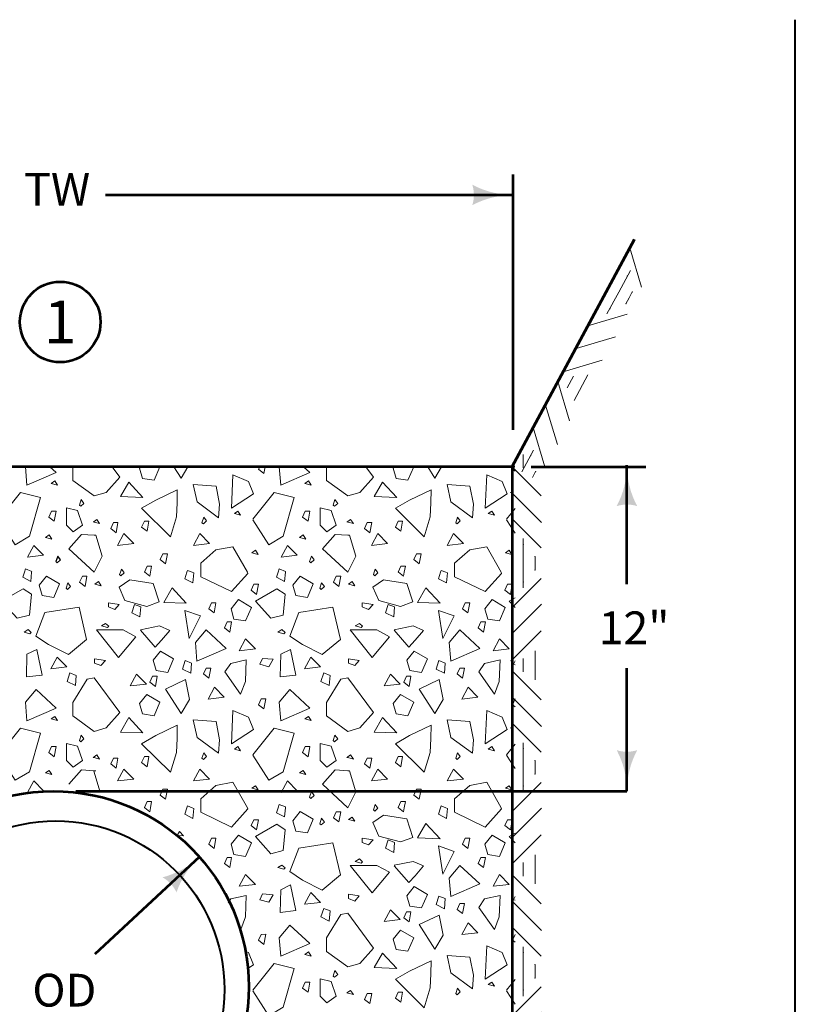
# Model space of a CAD drawing. Units: feet. Extents: x -2137151 to -2133914, y -2138504 to -2136232.
# Drawn here: x -2135342 to -2134964, y -2136974 to -2136494 of the extents above; entities that cross this region are included whole.
import ezdxf
from ezdxf.enums import TextEntityAlignment as Align

# ---------------------------------------------------------------- set-up
doc = ezdxf.new("R2010")
doc.units = ezdxf.units.FT
doc.header["$MEASUREMENT"] = 0
for name, color, linetype, lineweight in [('dsnCellElements', 7, 'Continuous', 0), ('dsnStdNote', 7, 'Continuous', 53), ('Level 1', 7, 'Continuous', 0)]:
    doc.layers.add(name, color=color, linetype=linetype, lineweight=lineweight)
doc.styles.add('Style-arial', font='arial.shx')

# ---------------------------------------------------------------- blocks, each defined once
blk = doc.blocks.new('GRHASH')
at = {"layer": 'dsnCellElements', "color": 7, "linetype": 'Continuous', "lineweight": 13}
for p, q in [((99.55, 0), (0, 0)), ((21.61, 0), (7.47, -14.14)), ((47.07, 0), (32.93, -14.14)), ((52.48, 0), (66.62, -14.14)), ((77.94, 0), (92.08, -14.14)), ((34.06, -0.23), (19.92, -14.37)), ((65.49, -0.23), (79.63, -14.37)), ((12.03, -5.47), (0, -5.47)), ((46.51, -5.5), (53.04, -5.5)), ((46.51, -5.5), (53.04, -5.5)), ((53.04, -5.5), (46.51, -5.5)), ((53.04, -5.5), (46.51, -5.5)), ((87.52, -5.47), (99.55, -5.47)), ((3.27, -11.27), (0, -11.27)), ((42.68, -11.35), (56.87, -11.35)), ((42.68, -11.35), (56.87, -11.35)), ((56.87, -11.35), (42.68, -11.35)), ((56.87, -11.35), (42.68, -11.35)), ((96.29, -11.27), (99.55, -11.27))]:
    blk.add_line(p, q, dxfattribs=at)
for p in [(0, 0), (99.55, 0), (9.06, -5.47), (90.49, -5.47), (3.27, -11.27), (96.29, -11.27)]:
    blk.add_point(p, dxfattribs=at)
blk = doc.blocks.new('LT')
at = {"layer": 'dsnCellElements', "linetype": 'Continuous', "lineweight": 53}
blk.add_hatch(color=140, dxfattribs=at).paths.add_polyline_path([(-20, 5, -0.156), (-20, -5, -0.123106), (0, 0, -0.123106)])
blk = doc.blocks.new('STD_CirNote')
at = {"layer": 'dsnStdNote', "color": 6}
blk.add_circle((0, 0), 15, dxfattribs=at)
at = {"layer": 'dsnStdNote', "color": 6, "style": 'Style-arial'}
blk.add_text('1', height=16, dxfattribs=at).set_placement((0, 0), align=Align.MIDDLE_CENTER)

msp = doc.modelspace()

# ---------------------------------------------------------------- linework, layer by layer
at = {"layer": 'dsnCellElements', "color": 7, "linetype": 'Continuous', "lineweight": 13}
for p, q in [((-2135044.6, -2136604.98), (-2135038.85, -2136624.14)), ((-2135044.32, -2136616.02), (-2135050.02, -2136626.61)), ((-2135043.37, -2136626.48), (-2135044.92, -2136629.36)), ((-2135096.54, -2136712.33), (-2135096.54, -2136705.8)), ((-2135102.04, -2136711.77), (-2135087.9, -2136725.91)), ((-2135101.81, -2136724.78), (-2135087.67, -2136738.92)), ((-2135102.04, -2136737.23), (-2135087.9, -2136751.37)), ((-2135096.56, -2136746.81), (-2135096.56, -2136758.84)), ((-2135090.76, -2136755.57), (-2135090.76, -2136758.84))]:
    msp.add_line(p, q, dxfattribs=at)
at = {"layer": 'dsnCellElements', "color": 4, "linetype": 'Continuous', "lineweight": 0}
for p, q in [((-2135096.54, -2136705.8), (-2135096.54, -2136712.33)), ((-2135096.54, -2136712.33), (-2135096.54, -2136705.8)), ((-2135102.04, -2136758.84), (-2135102.04, -2136711.77))]:
    msp.add_line(p, q, dxfattribs=at)
for p in [(-2135045.73, -2136618.63), (-2135054.84, -2136624.01), (-2135096.56, -2136749.77)]:
    msp.add_point(p, dxfattribs=at)
at = {"layer": 'dsnCellElements', "color": 7, "linetype": 'Continuous', "lineweight": 13}
for p in [(-2135043.37, -2136626.48), (-2135090.76, -2136755.57)]:
    msp.add_point(p, dxfattribs=at)
at = {"layer": 'Level 1', "color": 140, "linetype": 'Continuous', "lineweight": 53}
for p, q in [((-2135101.42, -2136693.66), (-2135101.42, -2136569.19)), ((-2135300.23, -2136579.15), (-2135101.42, -2136579.15)), ((-2135046, -2136769.11), (-2135046, -2136710.96)), ((-2135092.74, -2136711.77), (-2135036.76, -2136711.77)), ((-2135046, -2136870.02), (-2135046, -2136809.95)), ((-2135314.79, -2136870.02), (-2135046, -2136870.02)), ((-2135254.44, -2136902.13), (-2135305.45, -2136949.49))]:
    msp.add_line(p, q, dxfattribs=at)
at = {"layer": 'Level 1', "color": 7, "linetype": 'Continuous', "lineweight": 53}
for p, q in [((-2135102.04, -2136711.67), (-2135042.32, -2136600.77)), ((-2135102.04, -2136711.77), (-2135042.32, -2136600.87)), ((-2135549.85, -2136711.67), (-2135102, -2136711.67)), ((-2135102.04, -2136711.77), (-2135102.04, -2137110.99))]:
    msp.add_line(p, q, dxfattribs=at)
at = {"layer": 'Level 1', "color": 7, "linetype": 'Continuous', "lineweight": 40}
msp.add_line((-2135100.63, -2136711.77), (-2135323.64, -2136711.77), dxfattribs=at)
at = {"layer": 'Level 1', "color": 7, "linetype": 'Continuous', "lineweight": 13}
for p, q in [((-2135316.23, -2136711.77), (-2135316.29, -2136711.88)), ((-2135316.29, -2136711.88), (-2135316.29, -2136718.44)), ((-2135293.36, -2136716.81), (-2135297.08, -2136711.77)), ((-2135192.47, -2136711.77), (-2135192.54, -2136711.88)), ((-2135192.54, -2136711.88), (-2135192.54, -2136718.44)), ((-2135169.6, -2136716.81), (-2135173.32, -2136711.77)), ((-2135316.29, -2136718.44), (-2135305.88, -2136725.95)), ((-2135299.97, -2136724.31), (-2135293.36, -2136716.81)), ((-2135192.54, -2136718.44), (-2135182.12, -2136725.95)), ((-2135176.22, -2136724.31), (-2135169.6, -2136716.81)), ((-2135305.88, -2136725.95), (-2135299.97, -2136724.31)), ((-2135182.12, -2136725.95), (-2135176.22, -2136724.31)), ((-2135102.04, -2136724.57), (-2135102.99, -2136724.31)), ((-2135305.88, -2136738.38), (-2135306.28, -2136738.65)), ((-2135306.28, -2136738.65), (-2135305.88, -2136738.76)), ((-2135304.52, -2136737.43), (-2135305.88, -2136738.38)), ((-2135305.88, -2136738.76), (-2135303.18, -2136739.47)), ((-2135303.18, -2136739.47), (-2135304.52, -2136737.43)), ((-2135182.12, -2136738.38), (-2135182.53, -2136738.65)), ((-2135182.53, -2136738.65), (-2135182.12, -2136738.76)), ((-2135180.76, -2136737.43), (-2135182.12, -2136738.38)), ((-2135182.12, -2136738.76), (-2135179.43, -2136739.47)), ((-2135179.43, -2136739.47), (-2135180.76, -2136737.43)), ((-2135312.07, -2136744.77), (-2135318.24, -2136751.75)), ((-2135305.88, -2136745.14), (-2135312.07, -2136744.77)), ((-2135188.31, -2136744.77), (-2135194.48, -2136751.75)), ((-2135182.12, -2136745.14), (-2135188.31, -2136744.77)), ((-2135305.02, -2136745.19), (-2135305.88, -2136745.14)), ((-2135301.91, -2136755.44), (-2135305.02, -2136745.19)), ((-2135181.26, -2136745.19), (-2135182.12, -2136745.14)), ((-2135178.16, -2136755.44), (-2135181.26, -2136745.19)), ((-2135318.24, -2136751.75), (-2135305.88, -2136763.23)), ((-2135246.44, -2136752.31), (-2135253.85, -2136758.82)), ((-2135238.13, -2136750.76), (-2135246.44, -2136752.31)), ((-2135231.08, -2136763.23), (-2135238.13, -2136750.76)), ((-2135194.48, -2136751.75), (-2135182.12, -2136763.23)), ((-2135122.68, -2136752.31), (-2135130.09, -2136758.82)), ((-2135114.37, -2136750.76), (-2135122.68, -2136752.31)), ((-2135107.33, -2136763.23), (-2135114.37, -2136750.76)), ((-2135305.88, -2136763.23), (-2135301.91, -2136755.44)), ((-2135253.85, -2136758.82), (-2135253.85, -2136763.23)), ((-2135182.12, -2136763.23), (-2135178.16, -2136755.44)), ((-2135130.09, -2136758.82), (-2135130.09, -2136763.23)), ((-2135339.89, -2136763.23), (-2135340.69, -2136765.67)), ((-2135339.35, -2136761.57), (-2135339.89, -2136763.23)), ((-2135336.28, -2136762.8), (-2135339.35, -2136761.57)), ((-2135336.7, -2136767.72), (-2135336.32, -2136763.23)), ((-2135336.32, -2136763.23), (-2135336.28, -2136762.8)), ((-2135293.06, -2136763.23), (-2135293.42, -2136764.31)), ((-2135292.54, -2136761.65), (-2135293.06, -2136763.23)), ((-2135292.77, -2136764.92), (-2135291.23, -2136763.5)), ((-2135291.41, -2136763.23), (-2135292.54, -2136761.65)), ((-2135291.23, -2136763.5), (-2135291.41, -2136763.23)), ((-2135280.03, -2136760.23), (-2135281.36, -2136763.11)), ((-2135281.36, -2136763.11), (-2135281.2, -2136763.23)), ((-2135281.2, -2136763.23), (-2135278.71, -2136765.15)), ((-2135277.82, -2136760.23), (-2135280.03, -2136760.23)), ((-2135278.71, -2136765.15), (-2135278.36, -2136763.23)), ((-2135278.36, -2136763.23), (-2135277.82, -2136760.23)), ((-2135260.66, -2136763.23), (-2135261.69, -2136766.41)), ((-2135260.36, -2136762.31), (-2135260.66, -2136763.23)), ((-2135258.06, -2136763.23), (-2135260.36, -2136762.31)), ((-2135257.28, -2136763.55), (-2135258.06, -2136763.23)), ((-2135257.73, -2136768.46), (-2135257.28, -2136763.55)), ((-2135253.85, -2136763.23), (-2135253.85, -2136765.39)), ((-2135238.84, -2136772.62), (-2135230.91, -2136763.75)), ((-2135230.91, -2136763.75), (-2135231.08, -2136763.23)), ((-2135216.14, -2136763.23), (-2135216.93, -2136765.67)), ((-2135215.59, -2136761.57), (-2135216.14, -2136763.23)), ((-2135212.52, -2136762.8), (-2135215.59, -2136761.57)), ((-2135212.94, -2136767.72), (-2135212.56, -2136763.23)), ((-2135212.56, -2136763.23), (-2135212.52, -2136762.8)), ((-2135169.3, -2136763.23), (-2135169.66, -2136764.31)), ((-2135168.78, -2136761.65), (-2135169.3, -2136763.23)), ((-2135169.01, -2136764.92), (-2135167.47, -2136763.5)), ((-2135167.66, -2136763.23), (-2135168.78, -2136761.65)), ((-2135167.47, -2136763.5), (-2135167.66, -2136763.23)), ((-2135156.27, -2136760.23), (-2135157.61, -2136763.11)), ((-2135157.61, -2136763.11), (-2135157.44, -2136763.23)), ((-2135157.44, -2136763.23), (-2135154.96, -2136765.15)), ((-2135154.06, -2136760.23), (-2135156.27, -2136760.23)), ((-2135154.96, -2136765.15), (-2135154.61, -2136763.23)), ((-2135154.61, -2136763.23), (-2135154.06, -2136760.23)), ((-2135136.9, -2136763.23), (-2135137.94, -2136766.41)), ((-2135136.6, -2136762.31), (-2135136.9, -2136763.23)), ((-2135134.3, -2136763.23), (-2135136.6, -2136762.31)), ((-2135133.52, -2136763.55), (-2135134.3, -2136763.23)), ((-2135133.97, -2136768.46), (-2135133.52, -2136763.55)), ((-2135130.09, -2136763.23), (-2135130.09, -2136765.39)), ((-2135115.08, -2136772.62), (-2135107.15, -2136763.75)), ((-2135107.15, -2136763.75), (-2135107.33, -2136763.23)), ((-2135340.69, -2136765.67), (-2135336.7, -2136767.72)), ((-2135293.42, -2136764.31), (-2135292.77, -2136764.92)), ((-2135261.69, -2136766.41), (-2135257.73, -2136768.46)), ((-2135253.85, -2136765.39), (-2135238.84, -2136772.62)), ((-2135216.93, -2136765.67), (-2135212.94, -2136767.72)), ((-2135169.66, -2136764.31), (-2135169.01, -2136764.92)), ((-2135137.94, -2136766.41), (-2135133.97, -2136768.46)), ((-2135130.09, -2136765.39), (-2135115.08, -2136772.62)), ((-2135309.23, -2136815.31), (-2135316.29, -2136826.76)), ((-2135305.88, -2136814.74), (-2135309.23, -2136815.31)), ((-2135293.36, -2136831.7), (-2135305.88, -2136814.74)), ((-2135185.47, -2136815.31), (-2135192.54, -2136826.76)), ((-2135182.12, -2136814.74), (-2135185.47, -2136815.31)), ((-2135169.6, -2136831.7), (-2135182.12, -2136814.74)), ((-2135316.29, -2136826.76), (-2135316.29, -2136833.33)), ((-2135192.54, -2136826.76), (-2135192.54, -2136833.33)), ((-2135316.29, -2136833.33), (-2135305.88, -2136840.84)), ((-2135299.97, -2136839.2), (-2135293.36, -2136831.7)), ((-2135192.54, -2136833.33), (-2135182.12, -2136840.84)), ((-2135176.22, -2136839.2), (-2135169.6, -2136831.7)), ((-2135305.88, -2136840.84), (-2135299.97, -2136839.2)), ((-2135182.12, -2136840.84), (-2135176.22, -2136839.2)), ((-2135102.04, -2136839.46), (-2135102.99, -2136839.2)), ((-2135305.88, -2136853.26), (-2135306.28, -2136853.54)), ((-2135306.28, -2136853.54), (-2135305.88, -2136853.65)), ((-2135304.52, -2136852.32), (-2135305.88, -2136853.26)), ((-2135305.88, -2136853.65), (-2135303.18, -2136854.36)), ((-2135303.18, -2136854.36), (-2135304.52, -2136852.32)), ((-2135182.12, -2136853.26), (-2135182.53, -2136853.54)), ((-2135182.53, -2136853.54), (-2135182.12, -2136853.65)), ((-2135180.76, -2136852.32), (-2135182.12, -2136853.26)), ((-2135182.12, -2136853.65), (-2135179.43, -2136854.36)), ((-2135179.43, -2136854.36), (-2135180.76, -2136852.32)), ((-2135312.07, -2136859.66), (-2135318.24, -2136866.64)), ((-2135305.88, -2136860.03), (-2135312.07, -2136859.66)), ((-2135302.88, -2136870.52), (-2135305.98, -2136860.28)), ((-2135305.02, -2136860.08), (-2135305.88, -2136860.03)), ((-2135188.31, -2136859.66), (-2135194.48, -2136866.64)), ((-2135182.12, -2136860.03), (-2135188.31, -2136859.66)), ((-2135181.26, -2136860.08), (-2135182.12, -2136860.03)), ((-2135178.16, -2136870.33), (-2135181.26, -2136860.08)), ((-2135246.44, -2136867.19), (-2135253.85, -2136873.71)), ((-2135238.13, -2136865.65), (-2135246.44, -2136867.19)), ((-2135231.08, -2136878.12), (-2135238.13, -2136865.65)), ((-2135194.48, -2136866.64), (-2135182.12, -2136878.12)), ((-2135122.68, -2136867.19), (-2135130.09, -2136873.71)), ((-2135114.37, -2136865.65), (-2135122.68, -2136867.19)), ((-2135107.33, -2136878.12), (-2135114.37, -2136865.65)), ((-2135253.85, -2136873.71), (-2135253.85, -2136878.12)), ((-2135182.12, -2136878.12), (-2135178.16, -2136870.33)), ((-2135130.09, -2136873.71), (-2135130.09, -2136878.12)), ((-2135280.03, -2136875.12), (-2135281.36, -2136878)), ((-2135281.36, -2136878), (-2135281.2, -2136878.12)), ((-2135281.2, -2136878.12), (-2135278.71, -2136880.04)), ((-2135277.82, -2136875.12), (-2135280.03, -2136875.12)), ((-2135278.71, -2136880.04), (-2135278.36, -2136878.12)), ((-2135278.36, -2136878.12), (-2135277.82, -2136875.12)), ((-2135260.66, -2136878.12), (-2135261.69, -2136881.3)), ((-2135260.36, -2136877.2), (-2135260.66, -2136878.12)), ((-2135258.06, -2136878.12), (-2135260.36, -2136877.2)), ((-2135257.28, -2136878.44), (-2135258.06, -2136878.12)), ((-2135257.73, -2136883.34), (-2135257.28, -2136878.44)), ((-2135253.85, -2136878.12), (-2135253.85, -2136880.27)), ((-2135238.84, -2136887.51), (-2135230.91, -2136878.64)), ((-2135230.91, -2136878.64), (-2135231.08, -2136878.12)), ((-2135216.14, -2136878.12), (-2135216.93, -2136880.56)), ((-2135215.59, -2136876.46), (-2135216.14, -2136878.12)), ((-2135212.52, -2136877.69), (-2135215.59, -2136876.46)), ((-2135212.94, -2136882.61), (-2135212.56, -2136878.12)), ((-2135212.56, -2136878.12), (-2135212.52, -2136877.69)), ((-2135169.3, -2136878.12), (-2135169.66, -2136879.2)), ((-2135169.66, -2136879.2), (-2135169.01, -2136879.81)), ((-2135168.78, -2136876.54), (-2135169.3, -2136878.12)), ((-2135169.01, -2136879.81), (-2135167.47, -2136878.39)), ((-2135167.66, -2136878.12), (-2135168.78, -2136876.54)), ((-2135167.47, -2136878.39), (-2135167.66, -2136878.12)), ((-2135156.27, -2136875.12), (-2135157.61, -2136878)), ((-2135157.61, -2136878), (-2135157.44, -2136878.12)), ((-2135157.44, -2136878.12), (-2135154.96, -2136880.04)), ((-2135154.06, -2136875.12), (-2135156.27, -2136875.12)), ((-2135154.96, -2136880.04), (-2135154.61, -2136878.12)), ((-2135154.61, -2136878.12), (-2135154.06, -2136875.12)), ((-2135136.9, -2136878.12), (-2135137.94, -2136881.3)), ((-2135136.6, -2136877.2), (-2135136.9, -2136878.12)), ((-2135134.3, -2136878.12), (-2135136.6, -2136877.2)), ((-2135133.52, -2136878.44), (-2135134.3, -2136878.12)), ((-2135133.97, -2136883.34), (-2135133.52, -2136878.44)), ((-2135130.09, -2136878.12), (-2135130.09, -2136880.27)), ((-2135115.08, -2136887.51), (-2135107.15, -2136878.64)), ((-2135107.15, -2136878.64), (-2135107.33, -2136878.12)), ((-2135261.69, -2136881.3), (-2135257.73, -2136883.34)), ((-2135253.85, -2136880.27), (-2135238.84, -2136887.51)), ((-2135216.93, -2136880.56), (-2135212.94, -2136882.61)), ((-2135137.94, -2136881.3), (-2135133.97, -2136883.34)), ((-2135130.09, -2136880.27), (-2135115.08, -2136887.51)), ((-2135185.47, -2136930.2), (-2135192.54, -2136941.65)), ((-2135182.12, -2136929.62), (-2135185.47, -2136930.2)), ((-2135169.6, -2136946.59), (-2135182.12, -2136929.62)), ((-2135192.54, -2136941.65), (-2135192.54, -2136948.21)), ((-2135176.22, -2136954.08), (-2135169.6, -2136946.59)), ((-2135192.54, -2136948.21), (-2135182.12, -2136955.73)), ((-2135182.12, -2136955.73), (-2135176.22, -2136954.08)), ((-2135182.12, -2136968.15), (-2135182.53, -2136968.43)), ((-2135182.53, -2136968.43), (-2135182.12, -2136968.54)), ((-2135180.76, -2136967.21), (-2135182.12, -2136968.15)), ((-2135182.12, -2136968.54), (-2135179.43, -2136969.25)), ((-2135179.43, -2136969.25), (-2135180.76, -2136967.21))]:
    msp.add_line(p, q, dxfattribs=at)
at = {"layer": 'Level 1', "color": 7, "linetype": 'Continuous', "lineweight": 40, "flags": 128}
msp.add_lwpolyline([(-2134963.88, -2137335.96), (-2134963.88, -2136493.65)], dxfattribs=at)
at = {"layer": 'Level 1', "color": 7, "linetype": 'Continuous', "lineweight": 13, "flags": 128}
for points in [[(-2135339.33, -2136711.77), (-2135338.62, -2136720.78), (-2135324.37, -2136714.61), (-2135327.43, -2136711.77)], [(-2135283.2, -2136711.77), (-2135283.71, -2136712.4), (-2135282.29, -2136717.47), (-2135276.59, -2136718.36), (-2135273.75, -2136711.77)], [(-2135260.17, -2136711.77), (-2135263.41, -2136717.25), (-2135266.91, -2136711.77)], [(-2135225.1, -2136711.77), (-2135225.64, -2136712.96), (-2135223.01, -2136715.01), (-2135222.42, -2136711.77)], [(-2135215.57, -2136711.77), (-2135214.86, -2136720.78), (-2135200.62, -2136714.61), (-2135203.68, -2136711.77)], [(-2135159.44, -2136711.77), (-2135159.95, -2136712.4), (-2135158.53, -2136717.47), (-2135152.83, -2136718.36), (-2135149.99, -2136711.77)], [(-2135136.41, -2136711.77), (-2135139.65, -2136717.25), (-2135143.15, -2136711.77)], [(-2135101.34, -2136711.77), (-2135101.88, -2136712.96), (-2135100.59, -2136713.97)], [(-2135352.29, -2136737.61), (-2135344.42, -2136749.78), (-2135337.36, -2136745.68), (-2135332.06, -2136726.82), (-2135341.77, -2136724.36), (-2135352.29, -2136737.37)], [(-2135228.53, -2136737.61), (-2135220.67, -2136749.78), (-2135213.6, -2136745.68), (-2135208.3, -2136726.82), (-2135218.02, -2136724.36), (-2135228.53, -2136737.37)], [(-2135100.59, -2136732.19), (-2135104.77, -2136737.37)], [(-2135104.77, -2136737.61), (-2135100.59, -2136744.08)], [(-2135100.59, -2136775.62), (-2135103.45, -2136777.25), (-2135100.59, -2136780.4)], [(-2135283.25, -2136791.54), (-2135276.11, -2136799.74), (-2135273.03, -2136796.43), (-2135268.99, -2136791.58), (-2135273.98, -2136789.37), (-2135283.25, -2136791.3)], [(-2135159.5, -2136791.54), (-2135152.36, -2136799.74), (-2135149.27, -2136796.43), (-2135145.23, -2136791.58), (-2135150.22, -2136789.37), (-2135159.5, -2136791.3)], [(-2135102.04, -2136806.96), (-2135102.66, -2136806.26), (-2135102.04, -2136806.17)], [(-2135100.59, -2136806.48), (-2135101.35, -2136808.12), (-2135100.59, -2136808.33)], [(-2135100.59, -2136825), (-2135101.88, -2136827.85), (-2135100.59, -2136828.86)], [(-2135352.29, -2136852.5), (-2135344.42, -2136864.67), (-2135337.36, -2136860.56), (-2135332.06, -2136841.71), (-2135341.77, -2136839.25), (-2135352.29, -2136852.26)], [(-2135228.53, -2136852.5), (-2135220.67, -2136864.67), (-2135213.6, -2136860.56), (-2135208.3, -2136841.71), (-2135218.02, -2136839.25), (-2135228.53, -2136852.26)], [(-2135100.59, -2136847.08), (-2135104.77, -2136852.26)], [(-2135104.77, -2136852.5), (-2135100.59, -2136858.97)], [(-2135100.59, -2136890.51), (-2135103.45, -2136892.14), (-2135100.59, -2136895.29)], [(-2135159.5, -2136906.43), (-2135152.36, -2136914.62), (-2135149.27, -2136911.32), (-2135145.23, -2136906.47), (-2135150.22, -2136904.26), (-2135159.5, -2136906.19)], [(-2135234.36, -2136937.46), (-2135232.1, -2136931.38), (-2135231.63, -2136920.84), (-2135239.2, -2136922.56), (-2135240.53, -2136924.53)], [(-2135100.59, -2136921.37), (-2135101.35, -2136923.01), (-2135100.59, -2136923.22)], [(-2135100.59, -2136939.89), (-2135101.88, -2136942.74), (-2135100.59, -2136943.74)], [(-2135231.38, -2136948.43), (-2135230.53, -2136948.79), (-2135228.16, -2136954.75), (-2135230.36, -2136956.2)], [(-2135228.53, -2136967.39), (-2135220.67, -2136979.55), (-2135213.6, -2136975.45), (-2135208.3, -2136956.6), (-2135218.02, -2136954.14), (-2135228.53, -2136967.15)], [(-2135100.59, -2136961.97), (-2135104.77, -2136967.15)], [(-2135104.77, -2136967.39), (-2135100.59, -2136973.86)]]:
    msp.add_lwpolyline(points, dxfattribs=at)
for points in [[(-2135238.13, -2136715.71), (-2135230.53, -2136719.02), (-2135228.16, -2136724.97), (-2135238.84, -2136732.02), (-2135238.13, -2136715.71)], [(-2135114.37, -2136715.71), (-2135106.77, -2136719.02), (-2135104.4, -2136724.97), (-2135115.08, -2136732.02), (-2135114.37, -2136715.71)], [(-2135326.8, -2136719.89), (-2135323.7, -2136720.71), (-2135325.03, -2136718.67), (-2135326.8, -2136719.89)], [(-2135288.93, -2136719.24), (-2135292.97, -2136726.29), (-2135282.05, -2136726.73), (-2135288.93, -2136719.24)], [(-2135257.48, -2136720.34), (-2135246.32, -2136721.22), (-2135244.66, -2136730.04), (-2135245.13, -2136736.65), (-2135255.58, -2136728.94), (-2135257.48, -2136720.34)], [(-2135203.04, -2136719.89), (-2135199.94, -2136720.71), (-2135201.27, -2136718.67), (-2135203.04, -2136719.89)], [(-2135165.18, -2136719.24), (-2135169.21, -2136726.29), (-2135158.29, -2136726.73), (-2135165.18, -2136719.24)], [(-2135133.72, -2136720.34), (-2135122.56, -2136721.22), (-2135120.9, -2136730.04), (-2135121.37, -2136736.65), (-2135131.82, -2136728.94), (-2135133.72, -2136720.34)], [(-2135282.71, -2136731.98), (-2135268.59, -2136745.91), (-2135265.67, -2136736.21), (-2135265.43, -2136729.38), (-2135265.31, -2136722.99), (-2135275.76, -2136728.06), (-2135282.71, -2136731.98)], [(-2135158.95, -2136731.98), (-2135144.83, -2136745.91), (-2135141.91, -2136736.21), (-2135141.67, -2136729.38), (-2135141.55, -2136722.99), (-2135152, -2136728.06), (-2135158.95, -2136731.98)], [(-2135313.04, -2136730.43), (-2135312.37, -2136731.05), (-2135310.82, -2136729.61), (-2135312.16, -2136727.76), (-2135313.04, -2136730.43)], [(-2135189.28, -2136730.43), (-2135188.61, -2136731.05), (-2135187.07, -2136729.61), (-2135188.4, -2136727.76), (-2135189.28, -2136730.43)], [(-2135327.92, -2136736.27), (-2135325.27, -2136738.33), (-2135324.4, -2136733.41), (-2135326.61, -2136733.41), (-2135327.92, -2136736.27)], [(-2135319.39, -2136740.18), (-2135319.39, -2136731.8), (-2135313.93, -2136733.13), (-2135311.55, -2136740.18), (-2135316.06, -2136743.49), (-2135319.39, -2136740.18)], [(-2135237.47, -2136734.61), (-2135234.39, -2136735.42), (-2135235.71, -2136733.39), (-2135237.47, -2136734.61)], [(-2135204.16, -2136736.27), (-2135201.51, -2136738.33), (-2135200.64, -2136733.41), (-2135202.85, -2136733.41), (-2135204.16, -2136736.27)], [(-2135195.63, -2136740.18), (-2135195.63, -2136731.8), (-2135190.17, -2136733.13), (-2135187.8, -2136740.18), (-2135192.31, -2136743.49), (-2135195.63, -2136740.18)], [(-2135113.72, -2136734.61), (-2135110.63, -2136735.42), (-2135111.95, -2136733.39), (-2135113.72, -2136734.61)], [(-2135297.76, -2136741.86), (-2135295.11, -2136743.91), (-2135294.24, -2136738.99), (-2135296.45, -2136738.99), (-2135297.76, -2136741.86)], [(-2135282.7, -2136741.16), (-2135280.05, -2136743.21), (-2135279.15, -2136738.28), (-2135281.37, -2136738.28), (-2135282.7, -2136741.16)], [(-2135253.25, -2136739.04), (-2135252.57, -2136739.64), (-2135251.05, -2136738.21), (-2135252.36, -2136736.37), (-2135253.25, -2136739.04)], [(-2135174, -2136741.86), (-2135171.35, -2136743.91), (-2135170.48, -2136738.99), (-2135172.7, -2136738.99), (-2135174, -2136741.86)], [(-2135158.94, -2136741.16), (-2135156.29, -2136743.21), (-2135155.39, -2136738.28), (-2135157.61, -2136738.28), (-2135158.94, -2136741.16)], [(-2135129.49, -2136739.04), (-2135128.82, -2136739.64), (-2135127.29, -2136738.21), (-2135128.61, -2136736.37), (-2135129.49, -2136739.04)], [(-2135329.51, -2136746.22), (-2135326.42, -2136747.04), (-2135327.73, -2136744.99), (-2135329.51, -2136746.22)], [(-2135294.39, -2136750.1), (-2135291.31, -2136744.37), (-2135286.56, -2136749.22), (-2135294.39, -2136750.1)], [(-2135257.36, -2136750.1), (-2135254.27, -2136744.37), (-2135249.52, -2136749.22), (-2135257.36, -2136750.1)], [(-2135205.75, -2136746.22), (-2135202.67, -2136747.04), (-2135203.97, -2136744.99), (-2135205.75, -2136746.22)], [(-2135170.64, -2136750.1), (-2135167.55, -2136744.37), (-2135162.8, -2136749.22), (-2135170.64, -2136750.1)], [(-2135133.6, -2136750.1), (-2135130.51, -2136744.37), (-2135125.77, -2136749.22), (-2135133.6, -2136750.1)], [(-2135338.38, -2136755.83), (-2135335.29, -2136750.1), (-2135330.55, -2136754.95), (-2135338.38, -2136755.83)], [(-2135273.68, -2136757.03), (-2135271.03, -2136759.08), (-2135270.13, -2136754.16), (-2135272.34, -2136754.16), (-2135273.68, -2136757.03)], [(-2135228.94, -2136753.72), (-2135225.87, -2136754.55), (-2135227.17, -2136752.49), (-2135228.94, -2136753.72)], [(-2135214.62, -2136755.83), (-2135211.54, -2136750.1), (-2135206.79, -2136754.95), (-2135214.62, -2136755.83)], [(-2135149.92, -2136757.03), (-2135147.27, -2136759.08), (-2135146.37, -2136754.16), (-2135148.59, -2136754.16), (-2135149.92, -2136757.03)], [(-2135105.18, -2136753.72), (-2135102.11, -2136754.55), (-2135103.42, -2136752.49), (-2135105.18, -2136753.72)], [(-2135200.75, -2136758), (-2135200.09, -2136758.63), (-2135198.55, -2136757.2), (-2135199.86, -2136755.34), (-2135200.75, -2136758)], [(-2135329.12, -2136765.13), (-2135332.68, -2136769.53), (-2135331.26, -2136774.6), (-2135325.56, -2136775.49), (-2135322.71, -2136768.87), (-2135329.12, -2136765.13)], [(-2135319.53, -2136771), (-2135318.89, -2136771.61), (-2135317.33, -2136770.18), (-2135318.66, -2136768.33), (-2135319.53, -2136771)], [(-2135312.92, -2136768.09), (-2135310.27, -2136770.13), (-2135309.37, -2136765.21), (-2135311.58, -2136765.21), (-2135312.92, -2136768.09)], [(-2135305.52, -2136769.02), (-2135302.44, -2136769.83), (-2135303.76, -2136767.79), (-2135305.52, -2136769.02)], [(-2135293.68, -2136770.42), (-2135288.46, -2136766.89), (-2135277.06, -2136768.65), (-2135274.21, -2136777.69), (-2135280.15, -2136779.9), (-2135290.83, -2136777.03), (-2135293.68, -2136770.42)], [(-2135205.36, -2136765.13), (-2135208.93, -2136769.53), (-2135207.5, -2136774.6), (-2135201.8, -2136775.49), (-2135198.95, -2136768.87), (-2135205.36, -2136765.13)], [(-2135195.77, -2136771), (-2135195.13, -2136771.61), (-2135193.57, -2136770.18), (-2135194.9, -2136768.33), (-2135195.77, -2136771)], [(-2135189.16, -2136768.09), (-2135186.51, -2136770.13), (-2135185.61, -2136765.21), (-2135187.83, -2136765.21), (-2135189.16, -2136768.09)], [(-2135181.77, -2136769.02), (-2135178.68, -2136769.83), (-2135180, -2136767.79), (-2135181.77, -2136769.02)], [(-2135169.92, -2136770.42), (-2135164.7, -2136766.89), (-2135153.3, -2136768.65), (-2135150.46, -2136777.69), (-2135156.39, -2136779.9), (-2135167.07, -2136777.03), (-2135169.92, -2136770.42)], [(-2135340.52, -2136771.3), (-2135350.96, -2136777.25), (-2135343.37, -2136785.63), (-2135337.43, -2136784.08), (-2135336.48, -2136773.94), (-2135340.52, -2136771.3)], [(-2135267.8, -2136770.86), (-2135271.84, -2136777.91), (-2135260.92, -2136778.35), (-2135267.8, -2136770.86)], [(-2135229.26, -2136771.97), (-2135226.61, -2136774.01), (-2135225.73, -2136769.08), (-2135227.94, -2136769.08), (-2135229.26, -2136771.97)], [(-2135216.76, -2136771.3), (-2135227.21, -2136777.25), (-2135219.61, -2136785.63), (-2135213.67, -2136784.08), (-2135212.72, -2136773.94), (-2135216.76, -2136771.3)], [(-2135144.05, -2136770.86), (-2135148.08, -2136777.91), (-2135137.16, -2136778.35), (-2135144.05, -2136770.86)], [(-2135105.5, -2136771.97), (-2135102.85, -2136774.01), (-2135101.97, -2136769.08), (-2135104.19, -2136769.08), (-2135105.5, -2136771.97)], [(-2135295.77, -2136781.38), (-2135293.57, -2136778.92), (-2135298.88, -2136778.1), (-2135298.88, -2136780.15), (-2135295.77, -2136781.38)], [(-2135249.99, -2136781.02), (-2135247.34, -2136783.06), (-2135246.44, -2136778.14), (-2135248.67, -2136778.14), (-2135249.99, -2136781.02)], [(-2135235.52, -2136776.59), (-2135239.08, -2136781), (-2135237.65, -2136786.07), (-2135231.95, -2136786.95), (-2135229.11, -2136780.34), (-2135235.52, -2136776.59)], [(-2135172.01, -2136781.38), (-2135169.81, -2136778.92), (-2135175.12, -2136778.1), (-2135175.12, -2136780.15), (-2135172.01, -2136781.38)], [(-2135126.23, -2136781.02), (-2135123.58, -2136783.06), (-2135122.68, -2136778.14), (-2135124.91, -2136778.14), (-2135126.23, -2136781.02)], [(-2135111.76, -2136776.59), (-2135115.32, -2136781), (-2135113.89, -2136786.07), (-2135108.2, -2136786.95), (-2135105.35, -2136780.34), (-2135111.76, -2136776.59)], [(-2135318.35, -2136803.4), (-2135309.53, -2136796.02), (-2135313.17, -2136780.33), (-2135329.82, -2136782.9), (-2135334.24, -2136794.39), (-2135328.05, -2136798.48), (-2135318.35, -2136803.4)], [(-2135287.47, -2136782.99), (-2135283.49, -2136785.04), (-2135283.05, -2136780.11), (-2135286.15, -2136778.88), (-2135287.47, -2136782.99)], [(-2135261.63, -2136781.88), (-2135254.03, -2136784.53), (-2135259.49, -2136795.55), (-2135261.63, -2136781.88)], [(-2135194.59, -2136803.4), (-2135185.77, -2136796.02), (-2135189.41, -2136780.33), (-2135206.06, -2136782.9), (-2135210.48, -2136794.39), (-2135204.3, -2136798.48), (-2135194.59, -2136803.4)], [(-2135163.71, -2136782.99), (-2135159.73, -2136785.04), (-2135159.3, -2136780.11), (-2135162.4, -2136778.88), (-2135163.71, -2136782.99)], [(-2135137.87, -2136781.88), (-2135130.28, -2136784.53), (-2135135.74, -2136795.55), (-2135137.87, -2136781.88)], [(-2135299.36, -2136790.2), (-2135298.71, -2136789.58), (-2135300.25, -2136788.15), (-2135302.24, -2136789.37), (-2135299.36, -2136790.2)], [(-2135242.34, -2136790.35), (-2135239.69, -2136792.4), (-2135238.79, -2136787.48), (-2135241.01, -2136787.48), (-2135242.34, -2136790.35)], [(-2135175.61, -2136790.2), (-2135174.95, -2136789.58), (-2135176.49, -2136788.15), (-2135178.48, -2136789.37), (-2135175.61, -2136790.2)], [(-2135118.58, -2136790.35), (-2135115.93, -2136792.4), (-2135115.03, -2136787.48), (-2135117.25, -2136787.48), (-2135118.58, -2136790.35)], [(-2135337.16, -2136793.22), (-2135336.5, -2136792.6), (-2135338.04, -2136791.16), (-2135340.04, -2136792.39), (-2135337.16, -2136793.22)], [(-2135291.66, -2136791.36), (-2135285.49, -2136794.67), (-2135294.04, -2136804.81), (-2135304.72, -2136791.36), (-2135291.66, -2136791.36)], [(-2135256.41, -2136797.53), (-2135255.7, -2136806.57), (-2135241.45, -2136800.4), (-2135251.18, -2136791.36), (-2135256.41, -2136797.53)], [(-2135213.4, -2136793.22), (-2135212.74, -2136792.6), (-2135214.28, -2136791.16), (-2135216.29, -2136792.39), (-2135213.4, -2136793.22)], [(-2135167.91, -2136791.36), (-2135161.73, -2136794.67), (-2135170.28, -2136804.81), (-2135180.96, -2136791.36), (-2135167.91, -2136791.36)], [(-2135132.65, -2136797.53), (-2135131.94, -2136806.57), (-2135117.69, -2136800.4), (-2135127.43, -2136791.36), (-2135132.65, -2136797.53)], [(-2135235.04, -2136801.5), (-2135231.95, -2136795.77), (-2135227.21, -2136800.62), (-2135235.04, -2136801.5)], [(-2135111.28, -2136801.5), (-2135108.2, -2136795.77), (-2135103.45, -2136800.62), (-2135111.28, -2136801.5)], [(-2135338.62, -2136803.26), (-2135333.87, -2136800.84), (-2135331.26, -2136813.4), (-2135338.86, -2136814.29), (-2135338.62, -2136803.26)], [(-2135273.5, -2136801.72), (-2135277.06, -2136806.13), (-2135275.64, -2136811.2), (-2135269.94, -2136812.08), (-2135267.09, -2136805.47), (-2135273.5, -2136801.72)], [(-2135214.86, -2136803.26), (-2135210.11, -2136800.84), (-2135207.5, -2136813.4), (-2135215.1, -2136814.29), (-2135214.86, -2136803.26)], [(-2135149.74, -2136801.72), (-2135153.3, -2136806.13), (-2135151.88, -2136811.2), (-2135146.18, -2136812.08), (-2135143.33, -2136805.47), (-2135149.74, -2136801.72)], [(-2135326.99, -2136810.32), (-2135323.9, -2136804.59), (-2135319.15, -2136809.44), (-2135326.99, -2136810.32)], [(-2135302.51, -2136808.72), (-2135300.31, -2136806.26), (-2135305.62, -2136805.44), (-2135305.62, -2136807.5), (-2135302.51, -2136808.72)], [(-2135262.75, -2136810.42), (-2135258.76, -2136812.46), (-2135258.33, -2136807.54), (-2135261.42, -2136806.32), (-2135262.75, -2136810.42)], [(-2135242.04, -2136811.86), (-2135234.39, -2136822.65), (-2135232.1, -2136816.49), (-2135231.63, -2136805.96), (-2135239.2, -2136807.67), (-2135242.04, -2136811.86)], [(-2135220.69, -2136809.35), (-2135218.49, -2136805.66), (-2135223.78, -2136805.26), (-2135225.11, -2136808.12), (-2135220.69, -2136809.35)], [(-2135203.23, -2136810.32), (-2135200.14, -2136804.59), (-2135195.39, -2136809.44), (-2135203.23, -2136810.32)], [(-2135178.75, -2136808.72), (-2135176.55, -2136806.26), (-2135181.86, -2136805.44), (-2135181.86, -2136807.5), (-2135178.75, -2136808.72)], [(-2135138.99, -2136810.42), (-2135135, -2136812.46), (-2135134.58, -2136807.54), (-2135137.66, -2136806.32), (-2135138.99, -2136810.42)], [(-2135118.29, -2136811.86), (-2135110.63, -2136822.65), (-2135108.34, -2136816.49), (-2135107.87, -2136805.96), (-2135115.44, -2136807.67), (-2135118.29, -2136811.86)], [(-2135252.55, -2136812.84), (-2135249.9, -2136814.89), (-2135249, -2136809.96), (-2135251.21, -2136809.96), (-2135252.55, -2136812.84)], [(-2135128.79, -2136812.84), (-2135126.14, -2136814.89), (-2135125.24, -2136809.96), (-2135127.46, -2136809.96), (-2135128.79, -2136812.84)], [(-2135318.97, -2136816.44), (-2135314.98, -2136818.48), (-2135314.56, -2136813.56), (-2135317.64, -2136812.34), (-2135318.97, -2136816.44)], [(-2135288.22, -2136818.69), (-2135285.13, -2136812.96), (-2135280.39, -2136817.81), (-2135288.22, -2136818.69)], [(-2135278.64, -2136816.86), (-2135275.99, -2136818.91), (-2135275.09, -2136813.99), (-2135277.31, -2136813.99), (-2135278.64, -2136816.86)], [(-2135271.01, -2136820.24), (-2135261.27, -2136815.61), (-2135259.38, -2136825.31), (-2135263.41, -2136832.14), (-2135271.01, -2136820.24)], [(-2135195.21, -2136816.44), (-2135191.22, -2136818.48), (-2135190.8, -2136813.56), (-2135193.88, -2136812.34), (-2135195.21, -2136816.44)], [(-2135164.46, -2136818.69), (-2135161.38, -2136812.96), (-2135156.63, -2136817.81), (-2135164.46, -2136818.69)], [(-2135154.88, -2136816.86), (-2135152.23, -2136818.91), (-2135151.34, -2136813.99), (-2135153.55, -2136813.99), (-2135154.88, -2136816.86)], [(-2135147.25, -2136820.24), (-2135137.52, -2136815.61), (-2135135.62, -2136825.31), (-2135139.65, -2136832.14), (-2135147.25, -2136820.24)], [(-2135339.33, -2136826.63), (-2135338.62, -2136835.67), (-2135324.37, -2136829.5), (-2135334.11, -2136820.46), (-2135339.33, -2136826.63)], [(-2135250.24, -2136825.09), (-2135247.15, -2136819.36), (-2135242.4, -2136824.21), (-2135250.24, -2136825.09)], [(-2135215.57, -2136826.63), (-2135214.86, -2136835.67), (-2135200.62, -2136829.5), (-2135210.35, -2136820.46), (-2135215.57, -2136826.63)], [(-2135126.48, -2136825.09), (-2135123.39, -2136819.36), (-2135118.64, -2136824.21), (-2135126.48, -2136825.09)], [(-2135280.15, -2136822.88), (-2135283.71, -2136827.29), (-2135282.29, -2136832.36), (-2135276.59, -2136833.24), (-2135273.74, -2136826.63), (-2135280.15, -2136822.88)], [(-2135225.64, -2136827.85), (-2135223.01, -2136829.9), (-2135222.12, -2136824.98), (-2135224.34, -2136824.99), (-2135225.64, -2136827.85)], [(-2135156.39, -2136822.88), (-2135159.95, -2136827.29), (-2135158.53, -2136832.36), (-2135152.83, -2136833.24), (-2135149.98, -2136826.63), (-2135156.39, -2136822.88)], [(-2135238.13, -2136830.6), (-2135230.53, -2136833.91), (-2135228.16, -2136839.86), (-2135238.84, -2136846.91), (-2135238.13, -2136830.6)], [(-2135114.37, -2136830.6), (-2135106.77, -2136833.91), (-2135104.4, -2136839.86), (-2135115.08, -2136846.91), (-2135114.37, -2136830.6)], [(-2135326.8, -2136834.78), (-2135323.7, -2136835.6), (-2135325.03, -2136833.56), (-2135326.8, -2136834.78)], [(-2135288.93, -2136834.13), (-2135292.97, -2136841.18), (-2135282.05, -2136841.62), (-2135288.93, -2136834.13)], [(-2135257.48, -2136835.23), (-2135246.32, -2136836.11), (-2135244.66, -2136844.93), (-2135245.13, -2136851.54), (-2135255.58, -2136843.83), (-2135257.48, -2136835.23)], [(-2135203.04, -2136834.78), (-2135199.94, -2136835.6), (-2135201.27, -2136833.56), (-2135203.04, -2136834.78)], [(-2135165.18, -2136834.13), (-2135169.21, -2136841.18), (-2135158.29, -2136841.62), (-2135165.18, -2136834.13)], [(-2135133.72, -2136835.23), (-2135122.56, -2136836.11), (-2135120.9, -2136844.93), (-2135121.37, -2136851.54), (-2135131.82, -2136843.83), (-2135133.72, -2136835.23)], [(-2135282.71, -2136846.87), (-2135268.59, -2136860.8), (-2135265.67, -2136851.1), (-2135265.43, -2136844.27), (-2135265.31, -2136837.87), (-2135275.76, -2136842.94), (-2135282.71, -2136846.87)], [(-2135158.95, -2136846.87), (-2135144.83, -2136860.8), (-2135141.91, -2136851.1), (-2135141.67, -2136844.27), (-2135141.55, -2136837.87), (-2135152, -2136842.94), (-2135158.95, -2136846.87)], [(-2135313.04, -2136845.31), (-2135312.37, -2136845.94), (-2135310.82, -2136844.5), (-2135312.16, -2136842.65), (-2135313.04, -2136845.31)], [(-2135189.28, -2136845.31), (-2135188.61, -2136845.94), (-2135187.07, -2136844.5), (-2135188.4, -2136842.65), (-2135189.28, -2136845.31)], [(-2135327.92, -2136851.16), (-2135325.27, -2136853.22), (-2135324.4, -2136848.3), (-2135326.61, -2136848.3), (-2135327.92, -2136851.16)], [(-2135319.39, -2136855.07), (-2135319.39, -2136846.69), (-2135313.93, -2136848.01), (-2135311.55, -2136855.07), (-2135316.06, -2136858.38), (-2135319.39, -2136855.07)], [(-2135237.47, -2136849.5), (-2135234.39, -2136850.31), (-2135235.71, -2136848.28), (-2135237.47, -2136849.5)], [(-2135204.16, -2136851.16), (-2135201.51, -2136853.22), (-2135200.64, -2136848.3), (-2135202.85, -2136848.3), (-2135204.16, -2136851.16)], [(-2135195.63, -2136855.07), (-2135195.63, -2136846.69), (-2135190.17, -2136848.01), (-2135187.8, -2136855.07), (-2135192.31, -2136858.38), (-2135195.63, -2136855.07)], [(-2135113.72, -2136849.5), (-2135110.63, -2136850.31), (-2135111.95, -2136848.28), (-2135113.72, -2136849.5)], [(-2135297.76, -2136856.75), (-2135295.11, -2136858.8), (-2135294.24, -2136853.88), (-2135296.45, -2136853.88), (-2135297.76, -2136856.75)], [(-2135282.7, -2136856.05), (-2135280.05, -2136858.09), (-2135279.15, -2136853.17), (-2135281.37, -2136853.17), (-2135282.7, -2136856.05)], [(-2135253.25, -2136853.92), (-2135252.57, -2136854.53), (-2135251.05, -2136853.1), (-2135252.36, -2136851.25), (-2135253.25, -2136853.92)], [(-2135174, -2136856.75), (-2135171.35, -2136858.8), (-2135170.48, -2136853.88), (-2135172.7, -2136853.88), (-2135174, -2136856.75)], [(-2135158.94, -2136856.05), (-2135156.29, -2136858.09), (-2135155.39, -2136853.17), (-2135157.61, -2136853.17), (-2135158.94, -2136856.05)], [(-2135129.49, -2136853.92), (-2135128.82, -2136854.53), (-2135127.29, -2136853.1), (-2135128.61, -2136851.25), (-2135129.49, -2136853.92)], [(-2135329.51, -2136861.11), (-2135326.42, -2136861.93), (-2135327.73, -2136859.88), (-2135329.51, -2136861.11)], [(-2135294.39, -2136864.99), (-2135291.31, -2136859.26), (-2135286.56, -2136864.11), (-2135294.39, -2136864.99)], [(-2135257.36, -2136864.99), (-2135254.27, -2136859.26), (-2135249.52, -2136864.11), (-2135257.36, -2136864.99)], [(-2135205.75, -2136861.11), (-2135202.67, -2136861.93), (-2135203.97, -2136859.88), (-2135205.75, -2136861.11)], [(-2135170.64, -2136864.99), (-2135167.55, -2136859.26), (-2135162.8, -2136864.11), (-2135170.64, -2136864.99)], [(-2135133.6, -2136864.99), (-2135130.51, -2136859.26), (-2135125.77, -2136864.11), (-2135133.6, -2136864.99)], [(-2135338.38, -2136870.72), (-2135335.29, -2136864.99), (-2135330.55, -2136869.84), (-2135338.38, -2136870.72)], [(-2135214.62, -2136870.72), (-2135211.54, -2136864.99), (-2135206.79, -2136869.84), (-2135214.62, -2136870.72)], [(-2135273.68, -2136871.92), (-2135271.03, -2136873.97), (-2135270.13, -2136869.05), (-2135272.34, -2136869.05), (-2135273.68, -2136871.92)], [(-2135228.94, -2136868.6), (-2135225.87, -2136869.44), (-2135227.17, -2136867.38), (-2135228.94, -2136868.6)], [(-2135149.92, -2136871.92), (-2135147.27, -2136873.97), (-2135146.37, -2136869.05), (-2135148.59, -2136869.05), (-2135149.92, -2136871.92)], [(-2135105.18, -2136868.6), (-2135102.11, -2136869.44), (-2135103.42, -2136867.38), (-2135105.18, -2136868.6)], [(-2135200.75, -2136872.89), (-2135200.09, -2136873.52), (-2135198.55, -2136872.08), (-2135199.86, -2136870.23), (-2135200.75, -2136872.89)], [(-2135229.26, -2136886.85), (-2135226.61, -2136888.9), (-2135225.73, -2136883.97), (-2135227.94, -2136883.97), (-2135229.26, -2136886.85)], [(-2135205.36, -2136880.01), (-2135208.93, -2136884.42), (-2135207.5, -2136889.49), (-2135201.8, -2136890.37), (-2135198.95, -2136883.76), (-2135205.36, -2136880.01)], [(-2135195.77, -2136885.89), (-2135195.13, -2136886.5), (-2135193.57, -2136885.07), (-2135194.9, -2136883.22), (-2135195.77, -2136885.89)], [(-2135189.16, -2136882.98), (-2135186.51, -2136885.02), (-2135185.61, -2136880.1), (-2135187.83, -2136880.1), (-2135189.16, -2136882.98)], [(-2135181.77, -2136883.91), (-2135178.68, -2136884.72), (-2135180, -2136882.68), (-2135181.77, -2136883.91)], [(-2135169.92, -2136885.3), (-2135164.7, -2136881.78), (-2135153.3, -2136883.54), (-2135150.46, -2136892.58), (-2135156.39, -2136894.78), (-2135167.07, -2136891.92), (-2135169.92, -2136885.3)], [(-2135105.5, -2136886.85), (-2135102.85, -2136888.9), (-2135101.97, -2136883.97), (-2135104.19, -2136883.97), (-2135105.5, -2136886.85)], [(-2135216.76, -2136886.19), (-2135227.21, -2136892.14), (-2135219.61, -2136900.52), (-2135213.67, -2136898.97), (-2135212.72, -2136888.83), (-2135216.76, -2136886.19)], [(-2135144.05, -2136885.75), (-2135148.08, -2136892.8), (-2135137.16, -2136893.24), (-2135144.05, -2136885.75)], [(-2135264.16, -2136889.71), (-2135265.29, -2136891.69), (-2135262.23, -2136891.81), (-2135264.16, -2136889.71)], [(-2135249.99, -2136895.91), (-2135247.34, -2136897.95), (-2135246.44, -2136893.03), (-2135248.67, -2136893.03), (-2135249.99, -2136895.91)], [(-2135235.52, -2136891.48), (-2135239.08, -2136895.89), (-2135237.65, -2136900.96), (-2135231.95, -2136901.84), (-2135229.11, -2136895.22), (-2135235.52, -2136891.48)], [(-2135172.01, -2136896.27), (-2135169.81, -2136893.81), (-2135175.12, -2136892.98), (-2135175.12, -2136895.04), (-2135172.01, -2136896.27)], [(-2135163.71, -2136897.87), (-2135159.73, -2136899.93), (-2135159.3, -2136894.99), (-2135162.4, -2136893.77), (-2135163.71, -2136897.87)], [(-2135126.23, -2136895.91), (-2135123.58, -2136897.95), (-2135122.68, -2136893.03), (-2135124.91, -2136893.03), (-2135126.23, -2136895.91)], [(-2135111.76, -2136891.48), (-2135115.32, -2136895.89), (-2135113.89, -2136900.96), (-2135108.2, -2136901.84), (-2135105.35, -2136895.22), (-2135111.76, -2136891.48)], [(-2135194.59, -2136918.28), (-2135185.77, -2136910.9), (-2135189.41, -2136895.21), (-2135206.06, -2136897.79), (-2135210.48, -2136909.28), (-2135204.3, -2136913.37), (-2135194.59, -2136918.28)], [(-2135137.87, -2136896.77), (-2135130.28, -2136899.41), (-2135135.74, -2136910.44), (-2135137.87, -2136896.77)], [(-2135242.34, -2136905.24), (-2135239.69, -2136907.29), (-2135238.79, -2136902.37), (-2135241.01, -2136902.37), (-2135242.34, -2136905.24)], [(-2135175.61, -2136905.09), (-2135174.95, -2136904.47), (-2135176.49, -2136903.04), (-2135178.48, -2136904.26), (-2135175.61, -2136905.09)], [(-2135118.58, -2136905.24), (-2135115.93, -2136907.29), (-2135115.03, -2136902.37), (-2135117.25, -2136902.37), (-2135118.58, -2136905.24)], [(-2135213.4, -2136908.11), (-2135212.74, -2136907.48), (-2135214.28, -2136906.05), (-2135216.29, -2136907.27), (-2135213.4, -2136908.11)], [(-2135167.91, -2136906.25), (-2135161.73, -2136909.55), (-2135170.28, -2136919.69), (-2135180.96, -2136906.25), (-2135167.91, -2136906.25)], [(-2135132.65, -2136912.42), (-2135131.94, -2136921.46), (-2135117.69, -2136915.29), (-2135127.43, -2136906.25), (-2135132.65, -2136912.42)], [(-2135235.04, -2136916.39), (-2135231.95, -2136910.66), (-2135227.21, -2136915.51), (-2135235.04, -2136916.39)], [(-2135111.28, -2136916.39), (-2135108.2, -2136910.66), (-2135103.45, -2136915.51), (-2135111.28, -2136916.39)], [(-2135214.86, -2136918.15), (-2135210.11, -2136915.73), (-2135207.5, -2136928.29), (-2135215.1, -2136929.17), (-2135214.86, -2136918.15)], [(-2135149.74, -2136916.61), (-2135153.3, -2136921.02), (-2135151.88, -2136926.09), (-2135146.18, -2136926.97), (-2135143.33, -2136920.36), (-2135149.74, -2136916.61)], [(-2135220.69, -2136924.24), (-2135218.49, -2136920.55), (-2135223.78, -2136920.14), (-2135225.11, -2136923.01), (-2135220.69, -2136924.24)], [(-2135203.23, -2136925.21), (-2135200.14, -2136919.47), (-2135195.39, -2136924.32), (-2135203.23, -2136925.21)], [(-2135178.75, -2136923.61), (-2135176.55, -2136921.15), (-2135181.86, -2136920.33), (-2135181.86, -2136922.39), (-2135178.75, -2136923.61)], [(-2135138.99, -2136925.31), (-2135135, -2136927.35), (-2135134.58, -2136922.43), (-2135137.66, -2136921.2), (-2135138.99, -2136925.31)], [(-2135118.29, -2136926.75), (-2135110.63, -2136937.54), (-2135108.34, -2136931.38), (-2135107.87, -2136920.84), (-2135115.44, -2136922.56), (-2135118.29, -2136926.75)], [(-2135195.21, -2136931.32), (-2135191.22, -2136933.37), (-2135190.8, -2136928.45), (-2135193.88, -2136927.23), (-2135195.21, -2136931.32)], [(-2135128.79, -2136927.73), (-2135126.14, -2136929.77), (-2135125.24, -2136924.85), (-2135127.46, -2136924.85), (-2135128.79, -2136927.73)], [(-2135164.46, -2136933.58), (-2135161.38, -2136927.85), (-2135156.63, -2136932.7), (-2135164.46, -2136933.58)], [(-2135154.88, -2136931.75), (-2135152.23, -2136933.8), (-2135151.34, -2136928.88), (-2135153.55, -2136928.88), (-2135154.88, -2136931.75)], [(-2135147.25, -2136935.13), (-2135137.52, -2136930.5), (-2135135.62, -2136940.2), (-2135139.65, -2136947.03), (-2135147.25, -2136935.13)], [(-2135215.57, -2136941.52), (-2135214.86, -2136950.56), (-2135200.62, -2136944.39), (-2135210.35, -2136935.35), (-2135215.57, -2136941.52)], [(-2135126.48, -2136939.98), (-2135123.39, -2136934.24), (-2135118.64, -2136939.09), (-2135126.48, -2136939.98)], [(-2135225.64, -2136942.74), (-2135223.01, -2136944.79), (-2135222.12, -2136939.86), (-2135224.34, -2136939.87), (-2135225.64, -2136942.74)], [(-2135156.39, -2136937.77), (-2135159.95, -2136942.18), (-2135158.53, -2136947.25), (-2135152.83, -2136948.13), (-2135149.98, -2136941.52), (-2135156.39, -2136937.77)], [(-2135114.37, -2136945.49), (-2135106.77, -2136948.79), (-2135104.4, -2136954.75), (-2135115.08, -2136961.8), (-2135114.37, -2136945.49)], [(-2135203.04, -2136949.67), (-2135199.94, -2136950.49), (-2135201.27, -2136948.45), (-2135203.04, -2136949.67)], [(-2135165.18, -2136949.01), (-2135169.21, -2136956.07), (-2135158.29, -2136956.51), (-2135165.18, -2136949.01)], [(-2135133.72, -2136950.12), (-2135122.56, -2136951), (-2135120.9, -2136959.82), (-2135121.37, -2136966.43), (-2135131.82, -2136958.71), (-2135133.72, -2136950.12)], [(-2135158.95, -2136961.75), (-2135144.83, -2136975.68), (-2135141.91, -2136965.99), (-2135141.67, -2136959.16), (-2135141.55, -2136952.76), (-2135152, -2136957.83), (-2135158.95, -2136961.75)], [(-2135189.28, -2136960.2), (-2135188.61, -2136960.83), (-2135187.07, -2136959.38), (-2135188.4, -2136957.54), (-2135189.28, -2136960.2)], [(-2135204.16, -2136966.05), (-2135201.51, -2136968.11), (-2135200.64, -2136963.19), (-2135202.85, -2136963.19), (-2135204.16, -2136966.05)], [(-2135195.63, -2136969.96), (-2135195.63, -2136961.58), (-2135190.17, -2136962.9), (-2135187.8, -2136969.96), (-2135192.31, -2136973.26), (-2135195.63, -2136969.96)], [(-2135113.72, -2136964.39), (-2135110.63, -2136965.2), (-2135111.95, -2136963.16), (-2135113.72, -2136964.39)], [(-2135174, -2136971.64), (-2135171.35, -2136973.69), (-2135170.48, -2136968.77), (-2135172.7, -2136968.77), (-2135174, -2136971.64)], [(-2135158.94, -2136970.94), (-2135156.29, -2136972.98), (-2135155.39, -2136968.06), (-2135157.61, -2136968.06), (-2135158.94, -2136970.94)], [(-2135129.49, -2136968.81), (-2135128.82, -2136969.42), (-2135127.29, -2136967.99), (-2135128.61, -2136966.14), (-2135129.49, -2136968.81)]]:
    msp.add_lwpolyline(points, close=True, dxfattribs=at)
at = {"layer": 'Level 1', "color": 7, "linetype": 'Continuous', "lineweight": 30, "flags": 128}
msp.add_lwpolyline([(-2135324.51, -2136758), (-2135323.85, -2136758.63), (-2135322.3, -2136757.2), (-2135323.62, -2136755.34), (-2135324.51, -2136758)], close=True, dxfattribs=at)
at = {"layer": 'Level 1', "color": 7, "linetype": 'Continuous', "lineweight": 53}
msp.add_circle((-2135325.84, -2136965.43), 95.41, dxfattribs=at)
at = {"layer": 'Level 1', "color": 7, "linetype": 'Continuous', "lineweight": 40}
msp.add_circle((-2135324.52, -2136966.83), 82.26, dxfattribs=at)
at = {"layer": 'Level 1', "linetype": 'Continuous', "lineweight": 40, "extrusion": (0, 0, -1)}
msp.add_solid([(2135323.62, -2136711.85), (2135323.6, -2136711.77), (2135323.58, -2136711.85)], dxfattribs=at)
at = {"layer": 'Level 1', "color": 7, "linetype": 'Continuous', "lineweight": 40, "extrusion": (0, 0, -1)}
msp.add_solid([(2135257.04, -2136904.14), (2135256.96, -2136904.1), (2135257.01, -2136904.18)], dxfattribs=at)

# ---------------------------------------------------------------- block references
at = {"layer": 'dsnCellElements', "color": 140, "linetype": 'Continuous', "lineweight": 53}
msp.add_blockref('LT', (-2135101.42, -2136579.15), dxfattribs=at)
at = {"layer": 'dsnCellElements', "color": 7, "linetype": 'Continuous', "lineweight": 13, "extrusion": (0, 0, -1)}
for p, rotation in [((2135054.84, -2136624.01), 298.2985881547485), ((2135102.04, -2136758.84), 270), ((2135102.04, -2136858.39), 270), ((2135102.04, -2136957.94), 270)]:
    msp.add_blockref('GRHASH', p, dxfattribs=dict(at, rotation=rotation))
at = {"layer": 'dsnCellElements', "color": 140, "linetype": 'Continuous', "lineweight": 53}
for p, rotation in [((-2135046, -2136710.96), 90), ((-2135046, -2136870.02), 270), ((-2135254.43, -2136902.12), 42.88149293170066)]:
    msp.add_blockref('LT', p, dxfattribs=dict(at, rotation=rotation))
at = {"layer": 'dsnStdNote', "color": 6, "xscale": 1.310921329666456, "yscale": 1.310921329666456, "zscale": 1.310921329666456}
msp.add_blockref('STD_CirNote', (-2135322.4, -2136641.13), dxfattribs=at)

# ---------------------------------------------------------------- texts
at = {"layer": 'Level 1', "color": 140, "linetype": 'Continuous', "lineweight": 40, "style": 'Style-arial'}
msp.add_text('TW', height=16, dxfattribs=at).set_placement((-2135323.9, -2136568.41), align=Align.TOP_CENTER)
at = {"layer": 'Level 1', "color": 140, "linetype": 'Continuous', "lineweight": 53, "style": 'Style-arial'}
for s, p in [('12"', (-2135059.81, -2136790.33)), ('OD', (-2135335.98, -2136967.11))]:
    msp.add_text(s, height=16, dxfattribs=at).set_placement(p, align=Align.MIDDLE_LEFT)

doc.saveas('drawing.dxf')
